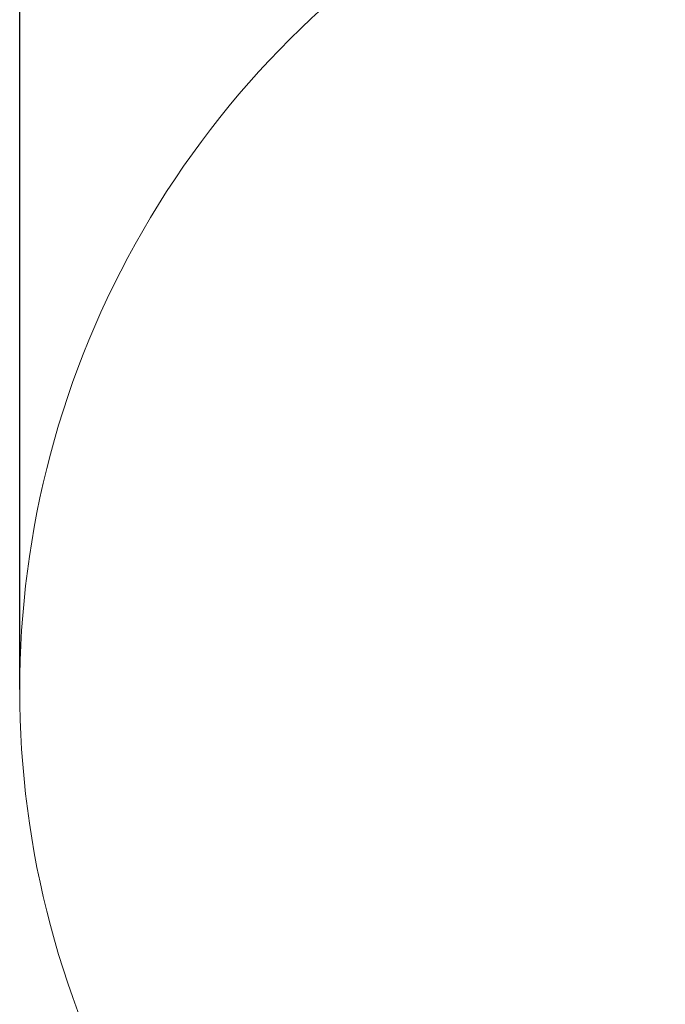
# Model space of a CAD drawing. Units: millimetres. Extents: x -228 to 371, y -178 to 397.
# Drawn here: x -183 to -56, y -31 to 163 of the extents above; entities that cross this region are included whole.
import ezdxf

# ---------------------------------------------------------------- set-up
doc = ezdxf.new("R2010")
doc.units = ezdxf.units.MM
doc.header["$PDSIZE"] = -1
doc.layers.add('WARSTWA_1', color=179, linetype='Continuous')
doc.styles.add('SLDTEXTSTYLE1', font='TXT', dxfattribs={"width": 0.605})
doc.dimstyles.new('SLDDIMSTYLE1', dxfattribs={"dimtxt": 0.205465, "dimasz": 0.15, "dimexe": 0, "dimexo": 0.0625, "dimgap": 0.051366, "dimtad": 0, "dimdec": 0, "dimrnd": 1e-09, "dimzin": 12, "dimdsep": 46, "dimtxsty": 'SLDTEXTSTYLE1', "dimsah": 1, "dimcen": 0.09, "dimadec": 0, "dimazin": 3, "dimtfac": 1, "dimtdec": 0, "dimtofl": 0, "dimtmove": 0, "dimatfit": 3, "dimfxl": 1, "dimfrac": 2, "dimtolj": 1, "dimtzin": 12, "dimarcsym": 0})

# ---------------------------------------------------------------- blocks, each defined once
blk = doc.blocks.new('_D')
at = {"layer": 'Defpoints', "color": 0}
for p in [(210.75, 231.62), (-183.48, 31.07), (210.75, 31.07)]:
    blk.add_point(p, dxfattribs=at)
at = {"layer": 'WARSTWA_1', "color": 0, "lineweight": -2}
for p, q in [((-183.48, 31.14), (-183.48, 231.62)), ((-183.33, 231.62), (-2.55, 231.62)), ((210.6, 231.62), (29.82, 231.62)), ((210.75, 31.14), (210.75, 231.62))]:
    blk.add_line(p, q, dxfattribs=at)
at = {"layer": 'WARSTWA_1', "color": 0}
for points in [[(-183.33, 231.64), (-183.33, 231.59), (-183.48, 231.62)], [(210.6, 231.59), (210.6, 231.64), (210.75, 231.62)]]:
    blk.add_solid(points, dxfattribs=at)
at = {"layer": 'WARSTWA_1', "color": 0, "insert": (13.64, 241.62), "char_height": 20, "attachment_point": 2, "style": 'SLDTEXTSTYLE1'}
blk.add_mtext('\\A1;394', dxfattribs=at)

msp = doc.modelspace()

# ---------------------------------------------------------------- linework, layer by layer
at = {"layer": 'WARSTWA_1', "color": 7, "lineweight": 18}
msp.add_lwpolyline([(-2.16, 212.4, 0.57735), (-159.18, -59.59), (-143.39, -86.94, 0.57735), (170.67, -86.94), (186.46, -59.59, 0.57735), (29.43, 212.4)], format="xyb", close=True, dxfattribs=at)

# ---------------------------------------------------------------- dimensions: what is measured, and where the dimension line sits
at = {"layer": 'WARSTWA_1', "color": 7}
dim = msp.add_linear_dim(base=(210.75, 231.62), p1=(-183.48, 31.07), p2=(210.75, 31.07), dimstyle='SLDDIMSTYLE1', override={"dimtxt": 20}, dxfattribs=at)
dim.commit()
dim.dimension.update_dxf_attribs({"geometry": '_D', "text_midpoint": (13.64, 231.62), "dimtype": 160})

doc.saveas('drawing.dxf')
